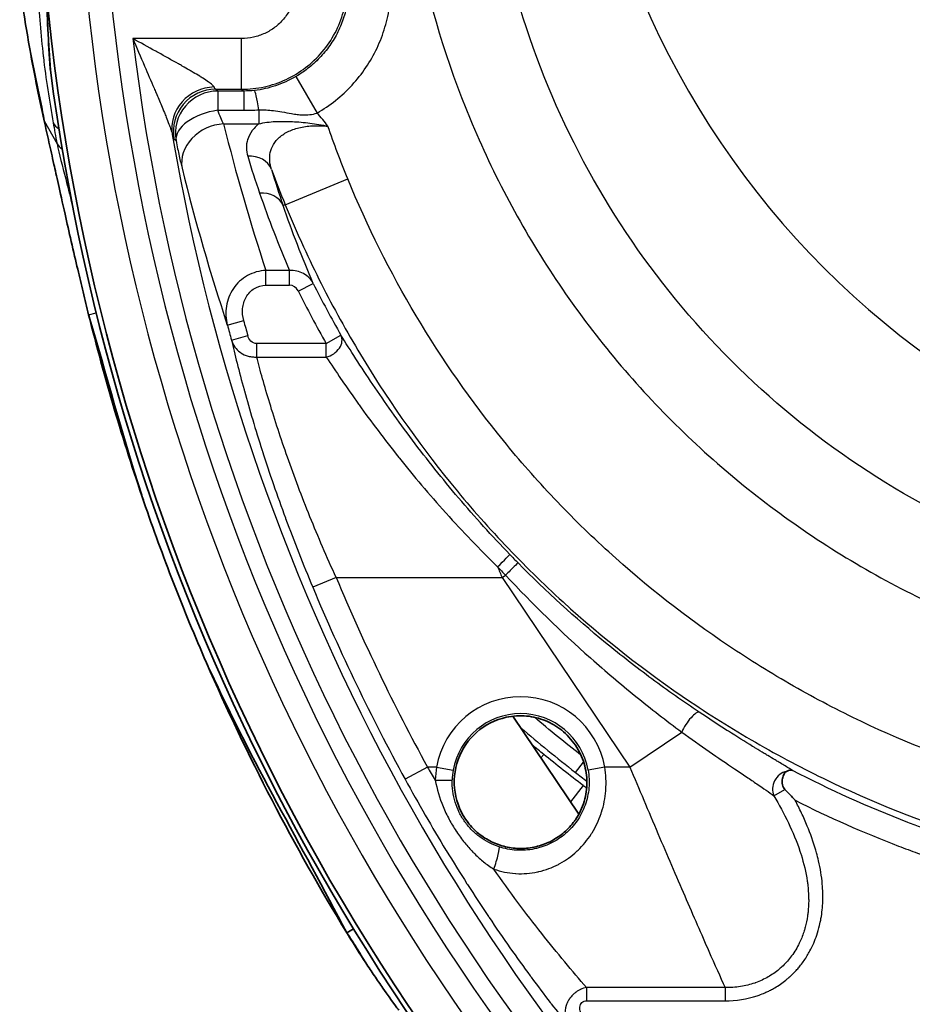
# Model space of a CAD drawing. Units: millimetres. Extents: x 0 to 3476, y 0 to 1400.
# Drawn here: x 121 to 147, y 318 to 347 of the extents above; entities that cross this region are included whole.
import ezdxf

# ---------------------------------------------------------------- set-up
doc = ezdxf.new("R2010")
doc.units = ezdxf.units.MM
doc.header["$LTSCALE"] = 5
doc.layers.add('Visible (ISO)', color=7, linetype='Continuous', lineweight=35)
doc.layers.add('Visible Narrow (ISO)', color=7, linetype='Continuous', lineweight=25)

msp = doc.modelspace()

# ---------------------------------------------------------------- linework, layer by layer
at = {"layer": 'Visible (ISO)'}
for p, q in [((135.212, 326.496), (135.212, 326.496)), ((137.393, 323.593), (135.413, 326.53)), ((137.43, 323.538), (137.43, 323.538)), ((134.065, 323.335), (134.065, 323.335)), ((137.225, 323.335), (137.225, 323.335)), ((137.287, 323.419), (137.287, 323.419)), ((137.781, 323.019), (137.781, 323.019)), ((130.431, 320.027), (130.63, 320.146))]:
    msp.add_line(p, q, dxfattribs=at)
for centre, radius, start, end in [((186.711, 354.431), 65.588, 185.38456, 226.91574), ((186.711, 354.431), 65.731, 187.4482, 226.9701), ((186.711, 354.431), 65.962, 193.91089, 198.99362), ((186.711, 354.431), 65.962, 203.49745, 211.43773), ((135.645, 324.55), 1.993, 102.5618, 217.5708), ((135.645, 324.55), 1.993, 322.4292, 325.4382)]:
    msp.add_arc(centre, radius, start, end, dxfattribs=at)
for centre, major_axis, ratio, start_param, end_param in [((122.238, 346.017), (-0.706, -0.092), 0.863804, 6.23157, 6.26589), ((136.775, 320.961), (1.645, 1.11), 0.00001, 4.196546, 4.19659), ((137.059, 320.54), (1.645, 1.11), 0.000027, 2.066534, 2.066566)]:
    msp.add_ellipse(centre, major_axis=major_axis, ratio=ratio, start_param=start_param, end_param=end_param, dxfattribs=at)
for points, knots in [([(120.89, 346.696), (120.84, 346.982), (120.793, 347.264), (120.7, 347.859), (120.657, 348.157), (120.613, 348.488)], [0.000001, 0.000001, 0.000001, 0.000001, 0.1207439, 0.1207439, 0.2411698, 0.2411698, 0.2411698, 0.2411698]), ([(121.35, 344.391), (121.289, 344.749), (121.211, 345.121), (121.05, 345.889), (120.967, 346.286), (120.89, 346.696)], [-0.3367616, -0.3367616, -0.3367616, -0.3367616, -0.1678226, -0.1678226, -0.000001, -0.000001, -0.000001, -0.000001]), ([(121.531, 345.935), (121.532, 345.931), (121.533, 345.925), (121.533, 345.92), (121.534, 345.917), (121.534, 345.913), (121.535, 345.91)], [0, 0, 0, 0, 0.00001686526, 0.00001686526, 0.00001686526, 0.00002632984, 0.00002632984, 0.00002632984, 0.00002632984]), ([(121.641, 343.08), (121.589, 343.314), (121.539, 343.537), (121.443, 343.963), (121.396, 344.175), (121.35, 344.391)], [0.000001, 0.000001, 0.000001, 0.000001, 0.0904893, 0.0904893, 0.1811595, 0.1811595, 0.1811595, 0.1811595]), ([(121.641, 343.08), (121.712, 342.762), (121.813, 342.299), (122.03, 341.331), (122.095, 341.048), (122.23, 340.462), (122.294, 340.188), (122.354, 339.935)], [-0.3471016, -0.3471016, -0.3471016, -0.3471016, -0.1495733, -0.1495733, -0.0791564, -0.0791564, -0.000001, -0.000001, -0.000001, -0.000001]), ([(122.683, 338.573), (122.627, 338.797), (122.571, 339.025), (122.461, 339.482), (122.407, 339.709), (122.354, 339.935)], [0, 0, 0, 0, 0.069574, 0.069574, 0.1386038, 0.1386038, 0.1386038, 0.1386038]), ([(124.34, 332.963), (124.318, 333.029), (123.711, 334.886), (123.214, 336.769), (122.683, 338.573)], [0.014320423, 0.014320423, 0.014320423, 0.014320423, 0.014528678, 0.020165805, 0.020165805, 0.020165805, 0.020165805]), ([(126.218, 328.131), (125.872, 328.922), (125.542, 329.722), (124.916, 331.333), (124.619, 332.145), (124.34, 332.963)], [0.000001, 0.000001, 0.000001, 0.000001, 0.2591976, 0.2591976, 0.5183447, 0.5183447, 0.5183447, 0.5183447]), ([(130.431, 320.027), (129.064, 322.648), (127.523, 325.276), (126.255, 328.051), (126.218, 328.131)], [0, 0, 0, 0, 0.008869132, 0.009134059, 0.009134059, 0.009134059, 0.009134059]), ([(137.287, 323.419), (137.407, 323.594), (137.495, 323.784), (137.607, 324.164), (137.633, 324.356), (137.631, 324.731), (137.604, 324.919), (137.493, 325.291), (137.406, 325.481), (137.23, 325.742), (137.163, 325.826), (137.024, 325.976), (136.952, 326.044), (136.723, 326.227), (136.559, 326.323), (136.21, 326.466), (136.023, 326.514), (135.627, 326.553), (135.418, 326.542), (135.212, 326.496)], [0, 0, 0, 0, 0.000631351, 0.000631351, 0.001262702, 0.001262702, 0.001894053, 0.001894053, 0.002525404, 0.002525404, 0.002841079, 0.002841079, 0.003156755, 0.003156755, 0.003788106, 0.003788106, 0.004419456, 0.004419456, 0.005050807, 0.005050807, 0.005050807, 0.005050807]), ([(143.626, 324.871), (143.596, 324.854), (143.57, 324.826), (143.527, 324.753), (143.511, 324.707), (143.493, 324.609), (143.491, 324.561), (143.498, 324.488), (143.504, 324.46), (143.518, 324.417), (143.524, 324.401), (143.543, 324.365), (143.557, 324.345), (143.574, 324.328)], [-0.06788266, -0.06788266, -0.06788266, -0.06788266, -0.05188744, -0.05188744, -0.03552454, -0.03552454, -0.02107897, -0.02107897, -0.01239014, -0.01239014, -0.00721426, -0.00721426, -0.000001, -0.000001, -0.000001, -0.000001]), ([(134.065, 323.335), (134.159, 323.213), (134.267, 323.102), (134.385, 323.007), (134.503, 322.911), (134.63, 322.83), (134.766, 322.763), (134.902, 322.696), (135.046, 322.645), (135.194, 322.611), (135.341, 322.577), (135.495, 322.559), (135.647, 322.56), (135.799, 322.56), (135.95, 322.577), (136.098, 322.611), (136.247, 322.646), (136.39, 322.697), (136.526, 322.764), (136.661, 322.83), (136.791, 322.913), (136.908, 323.009), (137.025, 323.104), (137.131, 323.213), (137.225, 323.335)], [0, 0, 0, 0, 0.000459417, 0.000459417, 0.000459417, 0.000919604, 0.000919604, 0.000919604, 0.001379407, 0.001379407, 0.001379407, 0.001839069, 0.001839069, 0.001839069, 0.00229842, 0.00229842, 0.00229842, 0.0027585, 0.0027585, 0.0027585, 0.003218616, 0.003218616, 0.003218616, 0.003678418, 0.003678418, 0.003678418, 0.003678418]), ([(130.431, 320.027), (130.452, 319.993), (130.473, 319.959), (130.654, 319.666), (130.825, 319.396), (130.997, 319.132)], [0.502524, 0.502524, 0.502524, 0.502524, 0.5143593, 0.5143593, 0.6058244, 0.6058244, 0.6058244, 0.6058244]), ([(130.997, 319.132), (130.905, 319.279), (130.815, 319.428), (130.628, 319.73), (130.533, 319.88), (130.431, 320.027)], [-0.1071431, -0.1071431, -0.1071431, -0.1071431, -0.0536566, -0.0536566, 0, 0, 0, 0]), ([(131.987, 317.713), (131.944, 317.77), (131.791, 317.971), (131.426, 318.493), (131.342, 318.616), (131.171, 318.868), (131.085, 318.998), (130.997, 319.132)], [0.000001, 0.000001, 0.000001, 0.000001, 0.02878215, 0.02878215, 0.03731121, 0.03731121, 0.04570298, 0.04570298, 0.04570298, 0.04570298])]:
    msp.add_open_spline(points, degree=3, knots=knots, dxfattribs=at)
for points in [[(121.53, 345.956), (121.475, 346.741), (121.434, 347.527), (121.408, 348.312)], [(120.89, 346.696), (121.032, 345.879), (121.187, 345.111), (121.35, 344.391)], [(125.212, 346.189), (125.212, 346.189), (125.212, 346.189), (125.212, 346.189)], [(143.804, 324.902), (143.759, 324.92), (143.696, 324.912), (143.626, 324.871)], [(143.574, 324.328), (143.677, 324.221), (143.78, 324.114), (143.883, 324.006)]]:
    msp.add_open_spline(points, degree=3, dxfattribs=at)
at = {"layer": 'Visible Narrow (ISO)'}
for p, q in [((127.271, 346.858), (124.005, 346.858)), ((127.271, 345.335), (127.271, 346.858)), ((128.903, 345.719), (129.536, 344.62)), ((126.555, 345.282), (126.492, 345.335)), ((126.492, 345.335), (127.271, 345.335)), ((127.271, 345.335), (127.334, 345.282)), ((126.555, 345.282), (126.555, 344.705)), ((127.334, 345.282), (126.555, 345.282)), ((127.334, 345.282), (127.334, 344.705)), ((126.555, 344.705), (127.334, 344.705)), ((127.785, 344.716), (127.785, 344.297)), ((121.35, 344.391), (121.737, 343.696)), ((126.732, 344.297), (127.785, 344.297)), ((125.168, 344.072), (125.168, 344.072)), ((125.241, 343.85), (125.304, 343.796)), ((128.58, 341.873), (130.459, 342.643)), ((128.58, 341.873), (128.518, 341.848)), ((128.001, 339.458), (128.001, 339.898)), ((128.711, 339.898), (128.001, 339.898)), ((128.711, 339.458), (128.711, 339.898)), ((128.001, 339.458), (128.711, 339.458)), ((128.968, 339.283), (129.422, 339.511)), ((122.683, 338.573), (122.908, 338.626)), ((126.843, 338.262), (127.334, 338.395)), ((126.967, 337.813), (127.456, 337.949)), ((129.813, 337.704), (130.254, 337.955)), ((127.726, 337.303), (127.726, 337.704)), ((129.813, 337.704), (127.726, 337.704)), ((129.813, 337.303), (129.813, 337.704)), ((127.726, 337.303), (129.813, 337.303)), ((127.984, 334.204), (127.984, 334.204)), ((128.81, 333.846), (128.81, 333.846)), ((128.235, 333.459), (128.235, 333.459)), ((130.109, 330.689), (129.407, 330.395)), ((130.109, 330.689), (135.087, 330.689)), ((135.087, 330.689), (135.19, 330.759)), ((135.087, 330.689), (138.922, 325.003)), ((138.922, 325.003), (140.478, 326.053)), ((136.337, 325.383), (136.255, 325.282)), ((132.846, 325.003), (132.178, 324.638)), ((133.122, 325.003), (132.846, 325.003)), ((133.122, 325.003), (133.622, 324.913)), ((137.289, 324.841), (137.533, 325.154)), ((138.168, 325.003), (137.668, 324.913)), ((138.922, 325.003), (138.168, 325.003)), ((137.517, 324.451), (137.144, 323.963)), ((143.246, 324.144), (143.574, 324.328)), ((141.778, 318.389), (137.624, 318.389)), ((137.624, 318.389), (137.624, 317.988)), ((141.778, 318.389), (141.778, 317.988)), ((137.624, 317.988), (141.778, 317.988))]:
    msp.add_line(p, q, dxfattribs=at)
for centre, radius, start, end in [((186.711, 354.431), 64.383, 185.50733, 227.71149), ((186.711, 354.431), 63.674, 185.55418, 227.71076), ((186.711, 354.431), 63.161, 186.88619, 228.0743), ((186.711, 354.431), 62.4, 189.64295, 228.0743), ((158.577, 354.16), 32.416, 200.2674, 202.274), ((159.058, 354.374), 33.155, 206.6346, 209.6841), ((159.058, 354.374), 33.662, 206.6345, 209.684), ((186.711, 354.431), 62.012, 195.11335, 195.54426), ((186.711, 354.431), 61.505, 195.11335, 195.54426), ((186.711, 354.431), 61.379, 202.75581, 208.64898), ((186.711, 354.431), 62.141, 202.75581, 208.64898), ((135.645, 324.55), 2.563, 10.1752, 169.8248), ((135.645, 324.55), 2.055, 10.1752, 169.8248), ((135.645, 324.55), 1.993, 102.5618, 217.5708), ((135.645, 324.55), 1.993, 322.4292, 325.4382)]:
    msp.add_arc(centre, radius, start, end, dxfattribs=at)
for centre, major_axis, ratio, start_param, end_param in [((162.675, 357.898), (-17.961, 17.961), 0.998099, 0.786349, 2.355243), ((378.69, 350.757), (-257.318, -0.333), 0.504085, 0.016613, 0.034805), ((173.633, 356.866), (-52.009, -0.037), 0.597677, 0.33702, 0.337022), ((126.444, 344.191), (-1.222, -0.346), 0.951145, 4.449158, 6.169906), ((126.492, 344.066), (-0.818, -0.971), 0.998535, 3.842487, 5.582291), ((127.785, 344.036), (-0.132, 1.263), 0.065856, 5.274494, 6.244205), ((126.555, 344.012), (-0.818, -0.972), 0.998533, 3.84197, 5.582808), ((126.555, 344.012), (-1.246, -0.245), 0.537883, 4.607228, 6.241775), ((127.334, 350.86), (7.29, -0.002), 0.844283, 4.712669, 4.774523), ((122.09, 344.512), (-0.502, -0.077), 0.863495, 0.255304, 0.805109), ((126.732, 343.197), (-1.232, -0.307), 0.8594, 4.501719, 6.214876), ((186.711, 359.276), (0, -61.928), 0.998169, 4.956694, 5.030658), ((122.203, 343.883), (-0.498, -0.1), 0.76824, 0.237934, 0.73861), ((127.454, 342.667), (0.729, 0.222), 0.856136, 0.068015, 1.315489), ((171.643, 353.796), (-15.085, 52.658), 0.865313, 1.528836, 1.618206), ((139.001, 348.351), (3.872, -19.403), 0.598404, 4.874606, 4.932812), ((127.813, 341.559), (0.72, 0.248), 0.85347, 0.067018, 1.284984), ((128.745, 339.169), (0.125, -0.269), 0.845663, 1.604993, 2.767547), ((129.813, 337.704), (0.431, 0.268), 0.737173, 4.282721, 6.231513), ((134.953, 331.03), (0.365, 0.353), 0.027588, 4.685742, 6.248266), ((135.207, 330.77), (0.362, 0.357), 0.007182, 0.034907, 1.609263), ((137.367, 332.994), (-6.849, 6.98), 0.265099, 1.541713, 1.57834), ((135.306, 330.781), (3.805, -9.08), 0.024127, 4.676992, 4.712393), ((136.906, 332.475), (6.678, -7.045), 0.249898, 4.683414, 4.719087), ((140.727, 326.221), (0.283, 0.422), 0.26697, 0.036222, 2.149903), ((135.15, 326.376), (-5.736, 9.625), 0.239381, 1.570801, 1.611778), ((135.664, 324.574), (-0.452, -2.688), 0.945855, 4.71181, 4.856928), ((135.353, 324.603), (0.334, 1.866), 0.927584, 1.5701, 1.727368), ((133.083, 324.634), (0.508, -0.016), 0.046877, 4.713879, 6.265713), ((143.677, 324.386), (0.266, 0.433), 0.90394, 0.706227, 2.589446), ((142.176, 323.726), (0.493, 0.888), 0.00004, 5.932778, 5.932812), ((134.836, 322.128), (0.16, 0.482), 0.122568, 4.358482, 6.265599), ((139.364, 322.095), (-0.261, -0.85), 0.993015, 1.668801, 1.668822), ((141.05, 321.002), (0.195, 0.469), 0.921591, 1.764768, 1.764812)]:
    msp.add_ellipse(centre, major_axis=major_axis, ratio=ratio, start_param=start_param, end_param=end_param, dxfattribs=at)
for points, knots in [([(132.002, 355.138), (132.002, 353.31), (132.182, 351.482), (132.538, 349.69), (132.894, 347.897), (133.427, 346.14), (134.126, 344.452), (134.825, 342.764), (135.69, 341.145), (136.704, 339.626), (137.719, 338.107), (138.883, 336.689), (140.174, 335.397), (141.466, 334.106), (142.885, 332.942), (144.404, 331.927), (145.922, 330.912), (147.541, 330.047), (149.229, 329.349), (150.917, 328.65), (152.674, 328.117), (154.467, 327.761), (156.259, 327.405), (158.087, 327.225), (159.915, 327.225)], [2.357146, 2.357146, 2.357146, 2.357146, 2.553258, 2.553258, 2.553258, 2.749369, 2.749369, 2.749369, 2.945481, 2.945481, 2.945481, 3.141593, 3.141593, 3.141593, 3.337704, 3.337704, 3.337704, 3.533816, 3.533816, 3.533816, 3.729928, 3.729928, 3.729928, 3.926039, 3.926039, 3.926039, 3.926039]), ([(159.915, 329.762), (158.253, 329.762), (156.591, 329.925), (153.332, 330.572), (151.734, 331.056), (148.665, 332.327), (147.193, 333.113), (144.431, 334.957), (143.141, 336.016), (140.793, 338.364), (139.735, 339.654), (137.89, 342.416), (137.104, 343.887), (135.834, 346.957), (135.35, 348.554), (134.702, 351.814), (134.539, 353.476), (134.54, 355.138)], [2.357146, 2.357146, 2.357146, 2.357146, 2.553258, 2.553258, 2.749369, 2.749369, 2.945481, 2.945481, 3.141593, 3.141593, 3.337704, 3.337704, 3.533816, 3.533816, 3.729928, 3.729928, 3.926039, 3.926039, 3.926039, 3.926039]), ([(129.536, 344.62), (129.732, 344.733), (129.918, 344.86), (130.094, 345.001), (130.27, 345.142), (130.436, 345.296), (130.587, 345.461), (130.738, 345.625), (130.876, 345.8), (131.001, 345.986), (131.126, 346.172), (131.239, 346.369), (131.335, 346.572), (131.43, 346.775), (131.51, 346.983), (131.574, 347.197), (131.638, 347.411), (131.686, 347.632), (131.717, 347.855), (131.779, 348.301), (131.774, 348.747), (131.7, 349.193)], [0, 0, 0, 0, 0.000675215, 0.000675215, 0.000675215, 0.00135043, 0.00135043, 0.00135043, 0.002025644, 0.002025644, 0.002025644, 0.002700859, 0.002700859, 0.002700859, 0.003376074, 0.003376074, 0.003376074, 0.004051289, 0.004051289, 0.004051289, 0.005401718, 0.005401718, 0.005401718, 0.005401718]), ([(127.271, 345.335), (127.503, 345.335), (127.732, 345.361), (128.177, 345.459), (128.397, 345.533), (128.814, 345.727), (129.009, 345.845), (129.374, 346.122), (129.543, 346.283), (129.838, 346.631), (129.968, 346.822), (130.183, 347.229), (130.267, 347.441), (130.39, 347.882), (130.427, 348.113), (130.452, 348.569), (130.439, 348.797), (130.402, 349.025)], [0, 0, 0, 0, 0.000694079, 0.000694079, 0.001388158, 0.001388158, 0.002082237, 0.002082237, 0.002776316, 0.002776316, 0.003470394, 0.003470394, 0.004164473, 0.004164473, 0.004858552, 0.004858552, 0.005552631, 0.005552631, 0.005552631, 0.005552631]), ([(130.448, 348.986), (130.5, 348.667), (130.505, 348.349), (130.46, 348.03), (130.438, 347.871), (130.404, 347.713), (130.358, 347.56), (130.313, 347.407), (130.256, 347.258), (130.188, 347.114), (130.12, 346.969), (130.039, 346.827), (129.95, 346.695), (129.861, 346.562), (129.762, 346.437), (129.654, 346.32), (129.546, 346.202), (129.427, 346.092), (129.301, 345.991), (129.176, 345.891), (129.043, 345.8), (128.903, 345.719)], [0, 0, 0, 0, 0.000955857, 0.000955857, 0.000955857, 0.001433785, 0.001433785, 0.001433785, 0.001911713, 0.001911713, 0.001911713, 0.002389642, 0.002389642, 0.002389642, 0.00286757, 0.00286757, 0.00286757, 0.003345499, 0.003345499, 0.003345499, 0.003823427, 0.003823427, 0.003823427, 0.003823427]), ([(128.899, 348.777), (128.919, 348.658), (128.925, 348.539), (128.919, 348.421), (128.913, 348.302), (128.893, 348.182), (128.861, 348.068), (128.83, 347.953), (128.786, 347.843), (128.73, 347.737), (128.674, 347.631), (128.607, 347.531), (128.53, 347.441), (128.453, 347.35), (128.365, 347.267), (128.27, 347.195), (128.176, 347.122), (128.074, 347.061), (127.965, 347.011), (127.857, 346.961), (127.743, 346.922), (127.627, 346.897), (127.511, 346.871), (127.392, 346.858), (127.271, 346.858)], [0, 0, 0, 0, 0.000355988, 0.000355988, 0.000355988, 0.000711975, 0.000711975, 0.000711975, 0.001067963, 0.001067963, 0.001067963, 0.00142395, 0.00142395, 0.00142395, 0.001779938, 0.001779938, 0.001779938, 0.002135925, 0.002135925, 0.002135925, 0.002491556, 0.002491556, 0.002491556, 0.002847901, 0.002847901, 0.002847901, 0.002847901]), ([(121.129, 348.278), (121.15, 348.115), (121.168, 347.951), (121.183, 347.788), (121.199, 347.632), (121.212, 347.476), (121.225, 347.32), (121.226, 347.312), (121.227, 347.304), (121.228, 347.296), (121.255, 346.972), (121.284, 346.646), (121.321, 346.322), (121.322, 346.316), (121.322, 346.311), (121.323, 346.306), (121.36, 345.977), (121.405, 345.648), (121.457, 345.32), (121.51, 344.989), (121.568, 344.658), (121.621, 344.328)], [0.000005915, 0.000005915, 0.000005915, 0.000005915, 0.000981198, 0.000981198, 0.000981198, 0.001908701, 0.001908701, 0.001908701, 0.001956482, 0.001956482, 0.001956482, 0.003875957, 0.003875957, 0.003875957, 0.00390705, 0.00390705, 0.00390705, 0.005847632, 0.005847632, 0.005847632, 0.007808186, 0.007808186, 0.007808186, 0.007808186]), ([(124.005, 346.858), (124.123, 346.581), (124.241, 346.306), (124.359, 346.03), (124.455, 345.809), (124.551, 345.585), (124.646, 345.366), (124.666, 345.319), (124.686, 345.272), (124.706, 345.226), (124.76, 345.099), (124.814, 344.974), (124.867, 344.848), (124.896, 344.778), (124.926, 344.708), (124.954, 344.639), (124.973, 344.592), (124.992, 344.545), (125.011, 344.498), (125.039, 344.428), (125.067, 344.358), (125.093, 344.29), (125.104, 344.259), (125.115, 344.228), (125.126, 344.198), (125.135, 344.174), (125.143, 344.149), (125.151, 344.126), (125.168, 344.073), (125.183, 344.023), (125.193, 343.978)], [-0.000010632, -0.000010632, -0.000010632, -0.000010632, 0.00089331, 0.00089331, 0.00089331, 0.00161926, 0.00161926, 0.00161926, 0.001775707, 0.001775707, 0.001775707, 0.002198197, 0.002198197, 0.002198197, 0.002434206, 0.002434206, 0.002434206, 0.002596258, 0.002596258, 0.002596258, 0.00284168, 0.00284168, 0.00284168, 0.002953239, 0.002953239, 0.002953239, 0.003045416, 0.003045416, 0.003045416, 0.003249153, 0.003249153, 0.003249153, 0.003249153]), ([(126.444, 345.403), (126.428, 345.435), (126.385, 345.474), (126.33, 345.516), (126.315, 345.528), (126.299, 345.54), (126.282, 345.552), (126.23, 345.589), (126.171, 345.628), (126.109, 345.667), (126.078, 345.687), (126.047, 345.706), (126.015, 345.726), (125.952, 345.764), (125.887, 345.803), (125.82, 345.842), (125.783, 345.864), (125.744, 345.887), (125.706, 345.909), (125.636, 345.95), (125.564, 345.99), (125.492, 346.031), (125.455, 346.052), (125.417, 346.074), (125.379, 346.095), (125.179, 346.207), (124.973, 346.322), (124.766, 346.436), (124.744, 346.449), (124.721, 346.461), (124.698, 346.474), (124.469, 346.601), (124.237, 346.729), (124.005, 346.858)], [0, 0, 0, 0, 0.000313545, 0.000313545, 0.000313545, 0.000397905, 0.000397905, 0.000397905, 0.000664546, 0.000664546, 0.000664546, 0.000795811, 0.000795811, 0.000795811, 0.001049642, 0.001049642, 0.001049642, 0.001193716, 0.001193716, 0.001193716, 0.001455982, 0.001455982, 0.001455982, 0.001591622, 0.001591622, 0.001591622, 0.002309038, 0.002309038, 0.002309038, 0.002387433, 0.002387433, 0.002387433, 0.003183243, 0.003183243, 0.003183243, 0.003183243]), ([(128.903, 345.719), (128.7, 345.602), (128.492, 345.509), (128.188, 345.406), (128.087, 345.377), (127.879, 345.33), (127.772, 345.311), (127.656, 345.298)], [0, 0, 0, 0, 0.000693241, 0.000693241, 0.001039861, 0.001039861, 0.001386482, 0.001386482, 0.001386482, 0.001386482]), ([(126.732, 344.297), (126.707, 344.348), (126.679, 344.409), (126.649, 344.477), (126.619, 344.546), (126.588, 344.621), (126.555, 344.705)], [0, 0, 0, 0, 0.0003133758, 0.0003133758, 0.0003133758, 0.0006267516, 0.0006267516, 0.0006267516, 0.0006267516]), ([(127.785, 344.716), (127.934, 344.721), (128.082, 344.713), (128.228, 344.696), (128.313, 344.685), (128.398, 344.672), (128.482, 344.657), (128.579, 344.64), (128.676, 344.622), (128.772, 344.605), (128.828, 344.595), (128.884, 344.585), (128.94, 344.579), (128.992, 344.572), (129.045, 344.567), (129.098, 344.565), (129.244, 344.559), (129.393, 344.574), (129.536, 344.62)], [0, 0, 0, 0, 0.000443633, 0.000443633, 0.000443633, 0.000701877, 0.000701877, 0.000701877, 0.000998174, 0.000998174, 0.000998174, 0.001170064, 0.001170064, 0.001170064, 0.001330898, 0.001330898, 0.001330898, 0.001774517, 0.001774517, 0.001774517, 0.001774517]), ([(127.785, 344.297), (127.732, 344.252), (127.686, 344.206), (127.645, 344.159), (127.571, 344.073), (127.515, 343.984), (127.477, 343.891), (127.468, 343.87), (127.46, 343.849), (127.453, 343.827), (127.4, 343.661), (127.403, 343.494), (127.454, 343.327)], [0.000989819, 0.000989819, 0.000989819, 0.000989819, 0.001297725, 0.001297725, 0.001297725, 0.001861425, 0.001861425, 0.001861425, 0.001988949, 0.001988949, 0.001988949, 0.002988079, 0.002988079, 0.002988079, 0.002988079]), ([(127.785, 344.297), (127.949, 344.339), (128.116, 344.359), (128.453, 344.376), (128.622, 344.373), (128.967, 344.357), (129.143, 344.343), (129.5, 344.298), (129.683, 344.266), (129.862, 344.224)], [0.000000046, 0.000000046, 0.000000046, 0.000000046, 0.000551351, 0.000551351, 0.001102701, 0.001102701, 0.001654052, 0.001654052, 0.002205401, 0.002205401, 0.002205401, 0.002205401]), ([(128.168, 342.931), (128.113, 343.101), (128.098, 343.271), (128.134, 343.438), (128.171, 343.605), (128.261, 343.765), (128.414, 343.898), (128.49, 343.965), (128.581, 344.024), (128.687, 344.074), (128.793, 344.124), (128.913, 344.164), (129.039, 344.192), (129.165, 344.22), (129.301, 344.236), (129.441, 344.241), (129.58, 344.246), (129.72, 344.24), (129.862, 344.224)], [0, 0, 0, 0, 0.000844057, 0.000844057, 0.000844057, 0.001688114, 0.001688114, 0.001688114, 0.002110143, 0.002110143, 0.002110143, 0.002532171, 0.002532171, 0.002532171, 0.0029542, 0.0029542, 0.0029542, 0.003376228, 0.003376228, 0.003376228, 0.003376228]), ([(121.737, 343.696), (121.801, 343.382), (121.895, 343.028), (122.068, 342.355), (122.142, 342.049), (122.219, 341.728)], [-0.00000006, -0.00000006, -0.00000006, -0.00000006, 0.001485786, 0.001485786, 0.00261659, 0.00261659, 0.00261659, 0.00261659]), ([(125.304, 343.796), (125.338, 343.625), (125.37, 343.471), (125.4, 343.331), (125.43, 343.192), (125.459, 343.067), (125.485, 342.964)], [0, 0, 0, 0, 0.000606243, 0.000606243, 0.000606243, 0.001212487, 0.001212487, 0.001212487, 0.001212487]), ([(159.208, 323.36), (157.666, 323.36), (156.133, 323.476), (154.61, 323.705), (153.848, 323.819), (153.09, 323.962), (152.344, 324.13), (151.597, 324.299), (150.86, 324.495), (150.132, 324.716), (148.676, 325.16), (147.257, 325.708), (145.875, 326.365), (145.185, 326.693), (144.502, 327.05), (143.833, 327.431), (143.164, 327.812), (142.513, 328.217), (141.88, 328.642), (140.613, 329.493), (139.415, 330.431), (138.287, 331.456), (137.724, 331.969), (137.178, 332.504), (136.65, 333.061), (136.122, 333.619), (135.611, 334.201), (135.127, 334.796), (134.159, 335.985), (133.287, 337.234), (132.508, 338.541), (131.729, 339.849), (131.044, 341.215), (130.459, 342.643)], [0, 0, 0, 0, 0.00461097, 0.00461097, 0.00461097, 0.00691646, 0.00691646, 0.00691646, 0.00922194, 0.00922194, 0.00922194, 0.01383291, 0.01383291, 0.01383291, 0.0161384, 0.0161384, 0.0161384, 0.01844388, 0.01844388, 0.01844388, 0.02305486, 0.02305486, 0.02305486, 0.02536034, 0.02536034, 0.02536034, 0.02766583, 0.02766583, 0.02766583, 0.0322768, 0.0322768, 0.0322768, 0.03688777, 0.03688777, 0.03688777, 0.03688777]), ([(128.58, 341.873), (128.618, 341.779), (128.658, 341.683), (128.738, 341.494), (128.858, 341.211), (129.148, 340.556), (129.763, 339.268), (130.347, 338.2), (131.592, 336.112), (132.521, 334.781), (134.067, 332.881), (134.611, 332.261), (135.735, 331.073), (136.317, 330.503), (138.118, 328.865), (139.394, 327.866), (141.418, 326.506), (142.111, 326.075), (143.536, 325.262), (144.264, 324.882), (146.471, 323.833), (147.982, 323.248), (150.308, 322.54), (151.093, 322.331), (152.684, 321.971), (153.491, 321.819), (155.925, 321.453), (157.565, 321.33), (159.208, 321.33)], [-0.00000006, -0.00000006, -0.00000006, -0.00000006, 0.0003038, 0.0003038, 0.00060767, 0.0012154, 0.00243085, 0.00486177, 0.00486177, 0.0097236, 0.0097236, 0.01215451, 0.01215451, 0.01458543, 0.01458543, 0.01944725, 0.01944725, 0.02187817, 0.02187817, 0.02430908, 0.02430908, 0.02917091, 0.02917091, 0.03160182, 0.03160182, 0.03403274, 0.03403274, 0.03889457, 0.03889457, 0.03889457, 0.03889457]), ([(128.001, 339.898), (127.806, 339.891), (127.615, 339.838), (127.278, 339.65), (127.132, 339.515), (126.916, 339.197), (126.845, 339.015), (126.8, 338.733), (126.795, 338.637), (126.805, 338.448), (126.819, 338.355), (126.843, 338.262)], [0, 0, 0, 0, 0.000580359, 0.000580359, 0.001160717, 0.001160717, 0.001741076, 0.001741076, 0.002031255, 0.002031255, 0.002321434, 0.002321434, 0.002321434, 0.002321434]), ([(129.422, 339.511), (129.359, 339.631), (129.263, 339.732), (129.143, 339.8), (129.139, 339.803), (129.135, 339.805), (129.131, 339.808), (129.005, 339.876), (128.86, 339.908), (128.711, 339.898)], [0, 0, 0, 0, 0.0004314272, 0.0004314272, 0.0004314272, 0.0004466726, 0.0004466726, 0.0004466726, 0.0008933451, 0.0008933451, 0.0008933451, 0.0008933451]), ([(127.334, 338.395), (127.302, 338.512), (127.291, 338.634), (127.303, 338.754), (127.314, 338.875), (127.349, 338.994), (127.408, 339.099), (127.468, 339.204), (127.553, 339.297), (127.656, 339.36), (127.759, 339.424), (127.879, 339.458), (128.001, 339.458)], [0.000291749, 0.000291749, 0.000291749, 0.000291749, 0.000653411, 0.000653411, 0.000653411, 0.001015075, 0.001015075, 0.001015075, 0.001376738, 0.001376738, 0.001376738, 0.001738401, 0.001738401, 0.001738401, 0.001738401]), ([(127.726, 337.704), (127.661, 337.704), (127.599, 337.736), (127.552, 337.782), (127.506, 337.827), (127.473, 337.886), (127.456, 337.949)], [0, 0, 0, 0, 0.0001942668, 0.0001942668, 0.0001942668, 0.0003885337, 0.0003885337, 0.0003885337, 0.0003885337]), ([(135.318, 331.382), (134.781, 331.939), (134.27, 332.504), (133.784, 333.076), (133.541, 333.362), (133.304, 333.65), (133.073, 333.939), (132.843, 334.228), (132.617, 334.519), (132.4, 334.808), (131.964, 335.387), (131.569, 335.947), (131.21, 336.478), (131.031, 336.744), (130.86, 337.003), (130.701, 337.251), (130.541, 337.499), (130.392, 337.734), (130.254, 337.955)], [0, 0, 0, 0, 0.002289117, 0.002289117, 0.002289117, 0.003434592, 0.003434592, 0.003434592, 0.004580825, 0.004580825, 0.004580825, 0.006876516, 0.006876516, 0.006876516, 0.008022601, 0.008022601, 0.008022601, 0.009168687, 0.009168687, 0.009168687, 0.009168687]), ([(126.967, 337.813), (126.989, 337.736), (127.025, 337.664), (127.072, 337.599), (127.115, 337.542), (127.166, 337.49), (127.225, 337.448), (127.232, 337.442), (127.239, 337.437), (127.246, 337.432), (127.314, 337.387), (127.39, 337.352), (127.472, 337.329), (127.513, 337.318), (127.555, 337.31), (127.597, 337.306), (127.64, 337.302), (127.683, 337.301), (127.726, 337.303)], [0, 0, 0, 0, 0.000261092, 0.000261092, 0.000261092, 0.000494301, 0.000494301, 0.000494301, 0.000522184, 0.000522184, 0.000522184, 0.000783276, 0.000783276, 0.000783276, 0.000913822, 0.000913822, 0.000913822, 0.001044368, 0.001044368, 0.001044368, 0.001044368]), ([(126.967, 337.813), (127.067, 337.377), (127.191, 336.88), (127.344, 336.325), (127.348, 336.312), (127.351, 336.298), (127.355, 336.285), (127.51, 335.725), (127.687, 335.127), (127.889, 334.498), (127.892, 334.487), (127.896, 334.476), (127.9, 334.464), (128.003, 334.143), (128.113, 333.813), (128.23, 333.476), (128.344, 333.144), (128.463, 332.811), (128.586, 332.477), (128.589, 332.471), (128.591, 332.464), (128.593, 332.458), (128.845, 331.776), (129.116, 331.088), (129.407, 330.395)], [0.000600539, 0.000600539, 0.000600539, 0.000600539, 0.002781416, 0.002781416, 0.002781416, 0.002833665, 0.002833665, 0.002833665, 0.005027834, 0.005027834, 0.005027834, 0.005066791, 0.005066791, 0.005066791, 0.006183354, 0.006183354, 0.006183354, 0.007279271, 0.007279271, 0.007279271, 0.007299917, 0.007299917, 0.007299917, 0.009533044, 0.009533044, 0.009533044, 0.009533044]), ([(130.109, 330.689), (129.829, 331.301), (129.568, 331.909), (129.202, 332.815), (129.084, 333.115), (128.857, 333.714), (128.75, 334.008), (128.447, 334.866), (128.27, 335.409), (128.037, 336.175), (127.965, 336.42), (127.836, 336.882), (127.778, 337.099), (127.726, 337.303)], [0, 0, 0, 0, 0.001992498, 0.001992498, 0.002988747, 0.002988747, 0.003984995, 0.003984995, 0.005977493, 0.005977493, 0.006973742, 0.006973742, 0.007969991, 0.007969991, 0.007969991, 0.007969991]), ([(129.813, 337.303), (129.953, 337.092), (130.103, 336.867), (130.264, 336.632), (130.267, 336.627), (130.27, 336.623), (130.273, 336.618), (130.433, 336.384), (130.604, 336.139), (130.783, 335.889), (130.787, 335.883), (130.792, 335.877), (130.796, 335.87), (131.158, 335.365), (131.555, 334.835), (131.99, 334.29), (131.996, 334.282), (132.002, 334.275), (132.008, 334.267), (132.224, 333.998), (132.446, 333.727), (132.674, 333.458), (132.908, 333.181), (133.148, 332.906), (133.395, 332.632), (133.399, 332.627), (133.404, 332.622), (133.409, 332.617), (133.899, 332.073), (134.414, 331.537), (134.953, 331.011)], [0, 0, 0, 0, 0.001111154, 0.001111154, 0.001111154, 0.00113221, 0.00113221, 0.00113221, 0.002236519, 0.002236519, 0.002236519, 0.00226442, 0.00226442, 0.00226442, 0.004498022, 0.004498022, 0.004498022, 0.00452884, 0.00452884, 0.00452884, 0.005633502, 0.005633502, 0.005633502, 0.006772155, 0.006772155, 0.006772155, 0.00679326, 0.00679326, 0.00679326, 0.009057681, 0.009057681, 0.009057681, 0.009057681]), ([(141.006, 326.645), (140.526, 326.966), (140.051, 327.3), (139.582, 327.647), (139.113, 327.995), (138.65, 328.355), (138.195, 328.729), (137.284, 329.476), (136.403, 330.279), (135.568, 331.126)], [0, 0, 0, 0, 0.001770852, 0.001770852, 0.001770852, 0.003541704, 0.003541704, 0.003541704, 0.007083409, 0.007083409, 0.007083409, 0.007083409]), ([(135.19, 330.759), (136.006, 329.888), (136.857, 329.06), (137.741, 328.276), (137.745, 328.272), (137.75, 328.268), (137.754, 328.264), (138.192, 327.876), (138.637, 327.498), (139.089, 327.131), (139.093, 327.128), (139.096, 327.126), (139.1, 327.123), (139.553, 326.755), (140.013, 326.398), (140.478, 326.053)], [0, 0, 0, 0, 0.003552682, 0.003552682, 0.003552682, 0.003570751, 0.003570751, 0.003570751, 0.005329023, 0.005329023, 0.005329023, 0.005343089, 0.005343089, 0.005343089, 0.007105364, 0.007105364, 0.007105364, 0.007105364]), ([(143.804, 324.902), (143.768, 324.924), (143.73, 324.947), (143.689, 324.971), (143.599, 325.025), (143.499, 325.085), (143.39, 325.15), (143.354, 325.172), (143.317, 325.194), (143.278, 325.217), (143.208, 325.259), (143.134, 325.303), (143.058, 325.348), (143.025, 325.369), (142.99, 325.389), (142.956, 325.41), (142.87, 325.462), (142.782, 325.515), (142.692, 325.57), (142.664, 325.587), (142.635, 325.605), (142.605, 325.623), (142.377, 325.762), (142.133, 325.914), (141.88, 326.075), (141.865, 326.084), (141.85, 326.094), (141.834, 326.104), (141.566, 326.275), (141.289, 326.455), (141.006, 326.645)], [0.000272127, 0.000272127, 0.000272127, 0.000272127, 0.000534845, 0.000534845, 0.000534845, 0.001125394, 0.001125394, 0.001125394, 0.001323002, 0.001323002, 0.001323002, 0.001686667, 0.001686667, 0.001686667, 0.001848439, 0.001848439, 0.001848439, 0.002246843, 0.002246843, 0.002246843, 0.002373877, 0.002373877, 0.002373877, 0.003364784, 0.003364784, 0.003364784, 0.003424752, 0.003424752, 0.003424752, 0.004475627, 0.004475627, 0.004475627, 0.004475627]), ([(140.478, 326.053), (140.759, 325.85), (141.033, 325.656), (141.299, 325.471), (141.566, 325.286), (141.824, 325.11), (142.065, 324.947), (142.186, 324.865), (142.304, 324.786), (142.417, 324.71), (142.527, 324.636), (142.633, 324.565), (142.732, 324.498), (142.932, 324.363), (143.106, 324.244), (143.246, 324.144)], [0, 0, 0, 0, 0.001063978, 0.001063978, 0.001063978, 0.002127957, 0.002127957, 0.002127957, 0.002665993, 0.002665993, 0.002665993, 0.003191935, 0.003191935, 0.003191935, 0.004255914, 0.004255914, 0.004255914, 0.004255914]), ([(134.836, 321.942), (134.942, 321.905), (135.052, 321.875), (135.163, 321.852), (135.269, 321.83), (135.378, 321.816), (135.487, 321.809), (135.493, 321.808), (135.499, 321.808), (135.505, 321.807), (135.723, 321.795), (135.937, 321.811), (136.15, 321.857), (136.162, 321.859), (136.175, 321.862), (136.187, 321.865), (136.394, 321.912), (136.592, 321.986), (136.777, 322.083), (136.792, 322.091), (136.808, 322.099), (136.823, 322.108), (137.004, 322.207), (137.173, 322.33), (137.323, 322.468), (137.338, 322.481), (137.352, 322.494), (137.366, 322.508), (137.514, 322.65), (137.647, 322.812), (137.759, 322.986), (137.769, 323.001), (137.779, 323.016), (137.788, 323.032), (137.899, 323.211), (137.989, 323.402), (138.058, 323.606), (138.062, 323.619), (138.067, 323.632), (138.071, 323.645), (138.138, 323.855), (138.181, 324.071), (138.199, 324.291), (138.199, 324.299), (138.2, 324.306), (138.201, 324.313), (138.217, 324.542), (138.207, 324.775), (138.168, 325.003)], [0.00384163, 0.00384163, 0.00384163, 0.00384163, 0.004184671, 0.004184671, 0.004184671, 0.004509397, 0.004509397, 0.004509397, 0.004527712, 0.004527712, 0.004527712, 0.005175732, 0.005175732, 0.005175732, 0.005213794, 0.005213794, 0.005213794, 0.005846485, 0.005846485, 0.005846485, 0.005899875, 0.005899875, 0.005899875, 0.006526268, 0.006526268, 0.006526268, 0.006585957, 0.006585957, 0.006585957, 0.007216569, 0.007216569, 0.007216569, 0.007272039, 0.007272039, 0.007272039, 0.007916184, 0.007916184, 0.007916184, 0.007958121, 0.007958121, 0.007958121, 0.008622021, 0.008622021, 0.008622021, 0.008644203, 0.008644203, 0.008644203, 0.009330285, 0.009330285, 0.009330285, 0.009330285]), ([(137.668, 324.913), (137.7, 324.736), (137.708, 324.554), (137.693, 324.377), (137.677, 324.2), (137.639, 324.028), (137.579, 323.861), (137.519, 323.693), (137.438, 323.537), (137.34, 323.394), (137.241, 323.251), (137.123, 323.12), (136.992, 323.006), (136.86, 322.892), (136.711, 322.793), (136.552, 322.715), (136.395, 322.639), (136.228, 322.581), (136.054, 322.546), (135.878, 322.511), (135.7, 322.498), (135.52, 322.509), (135.34, 322.52), (135.164, 322.554), (134.997, 322.61)], [0, 0, 0, 0, 0.000538785, 0.000538785, 0.000538785, 0.001079698, 0.001079698, 0.001079698, 0.001622985, 0.001622985, 0.001622985, 0.002164471, 0.002164471, 0.002164471, 0.002710801, 0.002710801, 0.002710801, 0.003246706, 0.003246706, 0.003246706, 0.003787824, 0.003787824, 0.003787824, 0.004328941, 0.004328941, 0.004328941, 0.004328941]), ([(138.922, 325.003), (139.197, 324.349), (139.481, 323.675), (139.762, 323.013), (140.037, 322.368), (140.309, 321.734), (140.567, 321.138), (140.825, 320.54), (141.07, 319.981), (141.29, 319.483), (141.469, 319.076), (141.633, 318.71), (141.778, 318.389)], [4.6500214, 4.6500214, 4.6500214, 4.6500214, 4.8925129, 4.8925129, 4.8925129, 5.1289292, 5.1289292, 5.1289292, 5.3660159, 5.3660159, 5.3660159, 5.5593373, 5.5593373, 5.5593373, 5.5593373]), ([(159.208, 321.127), (158.658, 321.127), (158.095, 321.141), (157.542, 321.168), (157.429, 321.174), (157.316, 321.18), (157.203, 321.187), (156.538, 321.228), (155.876, 321.288), (155.218, 321.368), (155.192, 321.371), (155.167, 321.374), (155.141, 321.377), (153.851, 321.537), (152.573, 321.771), (151.308, 322.079), (151.257, 322.092), (151.207, 322.104), (151.156, 322.117), (150.562, 322.264), (149.971, 322.428), (149.383, 322.61), (149.32, 322.629), (149.257, 322.648), (149.195, 322.668), (148.62, 322.849), (148.046, 323.046), (147.48, 323.259), (147.406, 323.287), (147.333, 323.315), (147.26, 323.343), (146.079, 323.796), (144.926, 324.316), (143.804, 324.902)], [-0.00000006, -0.00000006, -0.00000006, -0.00000006, 0.00164955, 0.00164955, 0.00164955, 0.00198689, 0.00198689, 0.00198689, 0.00397384, 0.00397384, 0.00397384, 0.00405119, 0.00405119, 0.00405119, 0.00794773, 0.00794773, 0.00794773, 0.00810385, 0.00810385, 0.00810385, 0.00993468, 0.00993468, 0.00993468, 0.01013001, 0.01013001, 0.01013001, 0.01192163, 0.01192163, 0.01192163, 0.01215363, 0.01215363, 0.01215363, 0.01589553, 0.01589553, 0.01589553, 0.01589553]), ([(132.178, 324.638), (132.578, 323.907), (132.986, 323.199), (133.403, 322.514), (133.407, 322.508), (133.41, 322.502), (133.414, 322.497), (133.619, 322.16), (133.826, 321.828), (134.034, 321.502), (134.04, 321.494), (134.045, 321.486), (134.05, 321.478), (134.257, 321.154), (134.467, 320.834), (134.676, 320.523), (134.683, 320.513), (134.69, 320.503), (134.697, 320.492), (135.119, 319.865), (135.533, 319.28), (135.934, 318.737), (135.943, 318.724), (135.952, 318.712), (135.961, 318.7), (136.156, 318.437), (136.347, 318.183), (136.535, 317.94), (136.545, 317.928), (136.554, 317.916), (136.563, 317.904), (136.75, 317.662), (136.931, 317.433), (137.105, 317.219)], [0, 0, 0, 0, 0.002453975, 0.002453975, 0.002453975, 0.002474641, 0.002474641, 0.002474641, 0.003680962, 0.003680962, 0.003680962, 0.003711135, 0.003711135, 0.003711135, 0.00490795, 0.00490795, 0.00490795, 0.004947063, 0.004947063, 0.004947063, 0.007361925, 0.007361925, 0.007361925, 0.007415486, 0.007415486, 0.007415486, 0.008588912, 0.008588912, 0.008588912, 0.008647655, 0.008647655, 0.008647655, 0.009815899, 0.009815899, 0.009815899, 0.009815899]), ([(133.083, 324.61), (133.132, 324.338), (133.213, 324.073), (133.317, 323.819), (133.371, 323.687), (133.433, 323.556), (133.5, 323.431), (133.564, 323.312), (133.632, 323.196), (133.706, 323.084), (133.71, 323.078), (133.713, 323.073), (133.717, 323.068), (133.795, 322.951), (133.878, 322.837), (133.966, 322.729), (134.045, 322.633), (134.126, 322.541), (134.213, 322.452), (134.221, 322.444), (134.229, 322.435), (134.238, 322.427), (134.324, 322.34), (134.414, 322.257), (134.508, 322.18), (134.515, 322.174), (134.522, 322.168), (134.53, 322.162), (134.626, 322.083), (134.728, 322.01), (134.836, 321.942)], [0, 0, 0, 0, 0.000829773, 0.000829773, 0.000829773, 0.001261171, 0.001261171, 0.001261171, 0.001674952, 0.001674952, 0.001674952, 0.001694736, 0.001694736, 0.001694736, 0.002126326, 0.002126326, 0.002126326, 0.002512429, 0.002512429, 0.002512429, 0.002550122, 0.002550122, 0.002550122, 0.002931167, 0.002931167, 0.002931167, 0.002960813, 0.002960813, 0.002960813, 0.003349905, 0.003349905, 0.003349905, 0.003349905]), ([(134.997, 322.61), (134.89, 322.645), (134.79, 322.688), (134.694, 322.737), (134.599, 322.786), (134.508, 322.843), (134.423, 322.905), (134.337, 322.968), (134.257, 323.037), (134.182, 323.112), (134.107, 323.188), (134.036, 323.271), (133.973, 323.359), (133.91, 323.447), (133.853, 323.54), (133.804, 323.639), (133.755, 323.738), (133.712, 323.843), (133.68, 323.951), (133.614, 324.166), (133.584, 324.391), (133.591, 324.617)], [0, 0, 0, 0, 0.000336894, 0.000336894, 0.000336894, 0.000673787, 0.000673787, 0.000673787, 0.001010681, 0.001010681, 0.001010681, 0.001347575, 0.001347575, 0.001347575, 0.001684469, 0.001684469, 0.001684469, 0.002021362, 0.002021362, 0.002021362, 0.00269515, 0.00269515, 0.00269515, 0.00269515]), ([(143.246, 324.144), (143.553, 323.609), (143.83, 323.061), (144.026, 322.477), (144.037, 322.444), (144.048, 322.411), (144.058, 322.378), (144.141, 322.117), (144.206, 321.848), (144.245, 321.578), (144.251, 321.537), (144.257, 321.495), (144.261, 321.454), (144.274, 321.343), (144.282, 321.23), (144.286, 321.118), (144.287, 321.075), (144.287, 321.033), (144.287, 320.991), (144.286, 320.878), (144.28, 320.765), (144.268, 320.653), (144.263, 320.612), (144.258, 320.572), (144.252, 320.531), (144.235, 320.419), (144.213, 320.308), (144.184, 320.199), (144.174, 320.162), (144.163, 320.125), (144.152, 320.089), (144.117, 319.978), (144.075, 319.868), (144.025, 319.761), (144.011, 319.73), (143.996, 319.7), (143.981, 319.67), (143.913, 319.538), (143.833, 319.412), (143.743, 319.295), (143.664, 319.193), (143.576, 319.097), (143.482, 319.009), (143.467, 318.995), (143.451, 318.982), (143.436, 318.969), (143.335, 318.88), (143.227, 318.801), (143.113, 318.732), (143.1, 318.724), (143.088, 318.717), (143.075, 318.71), (142.954, 318.64), (142.825, 318.58), (142.693, 318.532), (142.684, 318.529), (142.676, 318.526), (142.668, 318.524), (142.53, 318.476), (142.388, 318.441), (142.244, 318.419), (142.091, 318.395), (141.934, 318.385), (141.778, 318.389)], [0, 0, 0, 0, 0.001842068, 0.001842068, 0.001842068, 0.001946379, 0.001946379, 0.001946379, 0.002763102, 0.002763102, 0.002763102, 0.002887219, 0.002887219, 0.002887219, 0.003223618, 0.003223618, 0.003223618, 0.003349213, 0.003349213, 0.003349213, 0.003684135, 0.003684135, 0.003684135, 0.00380621, 0.00380621, 0.00380621, 0.004144652, 0.004144652, 0.004144652, 0.004258512, 0.004258512, 0.004258512, 0.004605169, 0.004605169, 0.004605169, 0.004705247, 0.004705247, 0.004705247, 0.005145646, 0.005145646, 0.005145646, 0.005526203, 0.005526203, 0.005526203, 0.005586466, 0.005586466, 0.005586466, 0.00598672, 0.00598672, 0.00598672, 0.006029783, 0.006029783, 0.006029783, 0.006447237, 0.006447237, 0.006447237, 0.006473553, 0.006473553, 0.006473553, 0.006907754, 0.006907754, 0.006907754, 0.007368271, 0.007368271, 0.007368271, 0.007368271]), ([(141.778, 317.988), (142.109, 317.988), (142.436, 318.039), (142.746, 318.143), (142.763, 318.149), (142.78, 318.155), (142.797, 318.161), (142.857, 318.183), (142.917, 318.207), (142.976, 318.232), (143.014, 318.249), (143.051, 318.266), (143.088, 318.284), (143.125, 318.302), (143.161, 318.321), (143.197, 318.341), (143.221, 318.354), (143.244, 318.367), (143.268, 318.381), (143.385, 318.449), (143.497, 318.526), (143.603, 318.612), (143.631, 318.634), (143.659, 318.657), (143.686, 318.681), (143.69, 318.684), (143.693, 318.687), (143.697, 318.691), (143.72, 318.711), (143.743, 318.732), (143.765, 318.753), (143.799, 318.785), (143.832, 318.817), (143.864, 318.85), (143.88, 318.867), (143.896, 318.884), (143.912, 318.901), (143.927, 318.918), (143.942, 318.935), (143.958, 318.952), (143.987, 318.986), (144.016, 319.021), (144.044, 319.056), (144.117, 319.148), (144.184, 319.245), (144.245, 319.345), (144.273, 319.391), (144.299, 319.438), (144.325, 319.485), (144.406, 319.637), (144.476, 319.798), (144.531, 319.961), (144.563, 320.056), (144.59, 320.152), (144.613, 320.249), (144.63, 320.319), (144.645, 320.389), (144.657, 320.46), (144.687, 320.63), (144.704, 320.803), (144.71, 320.976), (144.713, 321.058), (144.713, 321.14), (144.711, 321.222), (144.709, 321.312), (144.704, 321.402), (144.696, 321.492), (144.676, 321.726), (144.637, 321.96), (144.584, 322.191), (144.565, 322.271), (144.545, 322.351), (144.523, 322.429), (144.516, 322.455), (144.509, 322.481), (144.501, 322.506), (144.429, 322.755), (144.343, 322.997), (144.245, 323.234), (144.19, 323.365), (144.133, 323.495), (144.072, 323.624), (144.012, 323.752), (143.949, 323.879), (143.883, 324.006)], [0, 0, 0, 0, 0.000989564, 0.000989564, 0.000989564, 0.001044272, 0.001044272, 0.001044272, 0.001236955, 0.001236955, 0.001236955, 0.00136065, 0.00136065, 0.00136065, 0.001484345, 0.001484345, 0.001484345, 0.001566463, 0.001566463, 0.001566463, 0.001979127, 0.001979127, 0.001979127, 0.002088431, 0.002088431, 0.002088431, 0.002102823, 0.002102823, 0.002102823, 0.002195594, 0.002195594, 0.002195594, 0.002334752, 0.002334752, 0.002334752, 0.00240433, 0.00240433, 0.00240433, 0.002473909, 0.002473909, 0.002473909, 0.002610723, 0.002610723, 0.002610723, 0.002968691, 0.002968691, 0.002968691, 0.003132881, 0.003132881, 0.003132881, 0.003655029, 0.003655029, 0.003655029, 0.003958255, 0.003958255, 0.003958255, 0.004177175, 0.004177175, 0.004177175, 0.004699322, 0.004699322, 0.004699322, 0.004947818, 0.004947818, 0.004947818, 0.005221723, 0.005221723, 0.005221723, 0.005937382, 0.005937382, 0.005937382, 0.006184773, 0.006184773, 0.006184773, 0.006265736, 0.006265736, 0.006265736, 0.007050641, 0.007050641, 0.007050641, 0.007483575, 0.007483575, 0.007483575, 0.007916509, 0.007916509, 0.007916509, 0.007916509]), ([(143.883, 324.006), (144.895, 323.495), (145.93, 323.037), (146.987, 322.632), (147.174, 322.56), (147.361, 322.49), (147.55, 322.421), (148.019, 322.251), (148.492, 322.091), (148.966, 321.942), (149.125, 321.892), (149.285, 321.843), (149.444, 321.795), (149.951, 321.644), (150.461, 321.505), (150.972, 321.378), (151.101, 321.346), (151.23, 321.314), (151.358, 321.284), (152.577, 320.996), (153.806, 320.775), (155.048, 320.622), (156.42, 320.452), (157.807, 320.365), (159.208, 320.365)], [0, 0, 0, 0, 0.00339401, 0.00339401, 0.00339401, 0.00399434, 0.00399434, 0.00399434, 0.00548981, 0.00548981, 0.00548981, 0.00599151, 0.00599151, 0.00599151, 0.00758736, 0.00758736, 0.00758736, 0.00798867, 0.00798867, 0.00798867, 0.01178236, 0.01178236, 0.01178236, 0.01597735, 0.01597735, 0.01597735, 0.01597735]), ([(137.624, 318.389), (137.413, 318.629), (137.192, 318.888), (136.741, 319.431), (136.511, 319.715), (136.042, 320.309), (135.804, 320.619), (135.322, 321.264), (135.077, 321.601), (134.836, 321.942)], [0.000277764, 0.000277764, 0.000277764, 0.000277764, 0.001608677, 0.001608677, 0.00293959, 0.00293959, 0.004270503, 0.004270503, 0.005601416, 0.005601416, 0.005601416, 0.005601416]), ([(137.624, 318.389), (137.56, 318.377), (137.497, 318.356), (137.438, 318.329), (137.433, 318.327), (137.429, 318.324), (137.424, 318.322), (137.396, 318.308), (137.368, 318.292), (137.341, 318.275), (137.329, 318.267), (137.317, 318.259), (137.305, 318.251), (137.299, 318.246), (137.293, 318.242), (137.288, 318.238), (137.282, 318.233), (137.276, 318.229), (137.271, 318.224), (137.26, 318.216), (137.249, 318.207), (137.239, 318.198), (137.2, 318.163), (137.165, 318.124), (137.133, 318.083), (137.128, 318.076), (137.123, 318.07), (137.119, 318.063), (137.114, 318.057), (137.11, 318.051), (137.106, 318.046), (137.103, 318.041), (137.1, 318.036), (137.096, 318.031), (137.086, 318.015), (137.077, 317.998), (137.068, 317.982), (137.062, 317.971), (137.056, 317.96), (137.051, 317.949), (137.048, 317.943), (137.045, 317.938), (137.043, 317.932), (137.04, 317.926), (137.038, 317.921), (137.035, 317.915), (137.026, 317.893), (137.018, 317.871), (137.01, 317.849), (136.979, 317.751), (136.968, 317.648), (136.979, 317.55), (136.98, 317.534), (136.982, 317.519), (136.985, 317.503), (137.003, 317.399), (137.044, 317.303), (137.105, 317.219)], [0, 0, 0, 0, 0.000198591, 0.000198591, 0.000198591, 0.000213702, 0.000213702, 0.000213702, 0.000310298, 0.000310298, 0.000310298, 0.00035374, 0.00035374, 0.00035374, 0.000375461, 0.000375461, 0.000375461, 0.000397181, 0.000397181, 0.000397181, 0.000438831, 0.000438831, 0.000438831, 0.000595772, 0.000595772, 0.000595772, 0.000620596, 0.000620596, 0.000620596, 0.000642317, 0.000642317, 0.000642317, 0.000660357, 0.000660357, 0.000660357, 0.00071834, 0.00071834, 0.00071834, 0.000756351, 0.000756351, 0.000756351, 0.000775357, 0.000775357, 0.000775357, 0.000794363, 0.000794363, 0.000794363, 0.000868276, 0.000868276, 0.000868276, 0.001191544, 0.001191544, 0.001191544, 0.001243258, 0.001243258, 0.001243258, 0.001588726, 0.001588726, 0.001588726, 0.001588726]), ([(137.511, 317.523), (137.481, 317.563), (137.457, 317.607), (137.425, 317.703), (137.418, 317.753), (137.429, 317.853), (137.449, 317.902), (137.522, 317.971), (137.573, 317.988), (137.624, 317.988)], [0, 0, 0, 0, 0.0001489063, 0.0001489063, 0.0002978126, 0.0002978126, 0.0004467189, 0.0004467189, 0.0005956252, 0.0005956252, 0.0005956252, 0.0005956252])]:
    msp.add_open_spline(points, degree=3, knots=knots, dxfattribs=at)
for points in [[(129.629, 346.386), (129.629, 346.386), (129.629, 346.386), (129.629, 346.386)], [(126.362, 345.491), (126.362, 345.491), (126.362, 345.491), (126.362, 345.491)], [(126.492, 345.335), (126.481, 345.34), (126.465, 345.363), (126.444, 345.403)], [(127.656, 345.298), (127.549, 345.287), (127.442, 345.282), (127.334, 345.282)], [(128.452, 345.563), (128.452, 345.563), (128.452, 345.563), (128.452, 345.563)], [(128.742, 344.61), (128.742, 344.61), (128.742, 344.61), (128.742, 344.61)], [(129.862, 344.224), (129.761, 344.361), (129.653, 344.496), (129.536, 344.62)], [(121.621, 344.328), (121.65, 344.141), (121.689, 343.93), (121.737, 343.696)], [(128.892, 344.154), (128.892, 344.154), (128.892, 344.154), (128.892, 344.154)], [(130.459, 342.643), (130.245, 343.164), (130.046, 343.692), (129.862, 344.224)], [(125.193, 343.978), (125.214, 343.902), (125.23, 343.859), (125.241, 343.85)], [(127.454, 343.327), (127.566, 342.957), (127.686, 342.588), (127.813, 342.219)], [(127.813, 342.219), (128.08, 341.442), (128.379, 340.668), (128.711, 339.898)], [(129.422, 339.511), (129.086, 340.287), (128.786, 341.066), (128.518, 341.848)], [(127.283, 339.635), (127.283, 339.635), (127.283, 339.635), (127.283, 339.635)], [(137.455, 325.356), (136.982, 325.727), (136.517, 326.107), (136.062, 326.496)], [(135.647, 326.183), (136.183, 325.723), (136.731, 325.276), (137.289, 324.841)], [(136.337, 325.383), (136.223, 325.476), (136.109, 325.57), (135.996, 325.665)], [(141.172, 325.559), (141.172, 325.559), (141.172, 325.559), (141.172, 325.559)], [(137.517, 324.451), (137.116, 324.757), (136.722, 325.068), (136.337, 325.383)], [(141.941, 325.031), (141.941, 325.031), (141.941, 325.031), (141.941, 325.031)], [(137.289, 324.841), (137.404, 324.752), (137.518, 324.664), (137.632, 324.578)], [(137.625, 324.368), (137.589, 324.396), (137.553, 324.423), (137.517, 324.451)], [(137.687, 324.321), (137.687, 324.321), (137.687, 324.321), (137.687, 324.321)], [(143.834, 324.057), (143.834, 324.057), (143.834, 324.057), (143.834, 324.057)], [(139.835, 322.843), (139.835, 322.843), (139.835, 322.843), (139.835, 322.843)], [(143.895, 322.833), (143.895, 322.833), (143.895, 322.833), (143.895, 322.833)], [(140.498, 321.297), (140.498, 321.297), (140.498, 321.297), (140.498, 321.297)], [(140.499, 321.293), (140.499, 321.293), (140.499, 321.293), (140.499, 321.293)]]:
    msp.add_open_spline(points, degree=3, dxfattribs=at)

doc.saveas('drawing.dxf')
